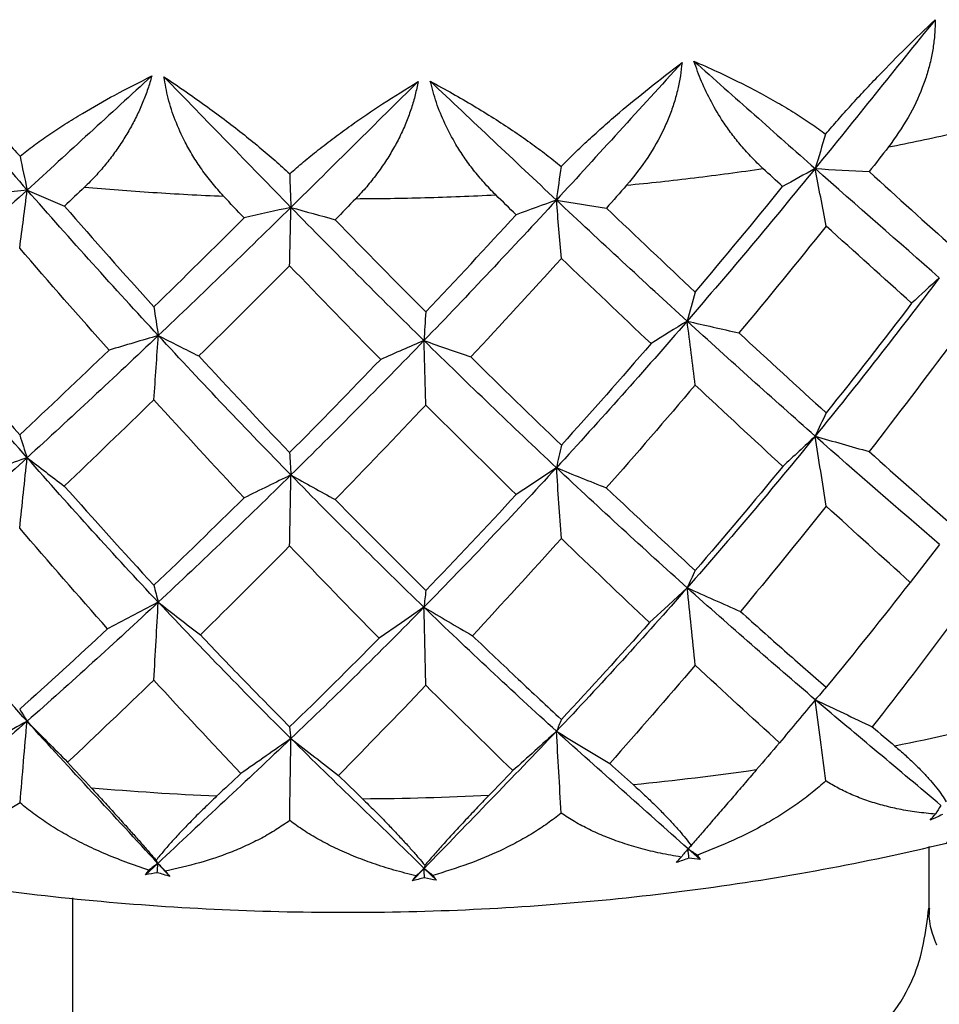
# Paper-space layout '_Trimetric' of a CAD drawing. Units: millimetres. Extents: x 1959 to 2067, y 381 to 448.
# Drawn here: x 1973 to 1981, y 425 to 434 of the extents above; entities that cross this region are included whole.
import ezdxf

# ---------------------------------------------------------------- set-up
doc = ezdxf.new("R2010")
doc.units = ezdxf.units.MM

psp = doc.layouts.new('_Trimetric')

# ---------------------------------------------------------------- linework, layer by layer
at = {"color": 7, "linetype": 'Continuous', "lineweight": 25}
for p, q in [((1981.0123, 428.8416), (1981.0125, 428.8419)), ((1979.0266, 426.4508), (1979.1302, 426.3585)), ((1981.0917, 425.9395), (1981.0917, 426.4721)), ((1974.3799, 426.2287), (1974.4848, 426.3267)), ((1974.4848, 426.3267), (1974.5879, 426.215)), ((1976.6622, 426.1757), (1976.7665, 426.2835)), ((1976.7665, 426.2835), (1976.8716, 426.1815)), ((1973.7583, 423.6662), (1973.7583, 426.0313))]:
    psp.add_line(p, q, dxfattribs=at)
at = {"color": 7, "linetype": 'Continuous', "lineweight": 25, "flags": 128}
for points in [[(1981.1795, 429.059), (1981.0545, 428.8961), (1980.9288, 428.7338)], [(1979.0192, 428.6875), (1978.8582, 428.5378), (1978.6965, 428.3888)], [(1974.4888, 428.5637), (1974.2723, 428.4493), (1974.0552, 428.3357)], [(1976.7648, 428.5206), (1976.573, 428.3873), (1976.3805, 428.2547)]]:
    psp.add_lwpolyline(points, dxfattribs=at)
at = {"color": 7, "linetype": 'Continuous', "lineweight": 25}
for points, knots in [([(1981.1426, 433.5534), (1980.9713, 433.3407), (1980.8, 433.128), (1980.4575, 432.7026), (1980.2865, 432.4894), (1980.1145, 432.2782)], [0, 0, 0, 0, 0.5, 0.5, 1, 1, 1, 1]), ([(1980.2049, 432.5734), (1980.2401, 432.6142), (1980.3118, 432.6973), (1980.4241, 432.8229), (1980.5424, 432.9514), (1980.6986, 433.116), (1980.8996, 433.3194), (1981.0592, 433.4731), (1981.1426, 433.5534)], [0, 0, 0, 0, 0.1180768, 0.2407289, 0.3680325, 0.5000609, 0.738763, 1, 1, 1, 1]), ([(1981.1426, 433.5534), (1981.1421, 433.5157), (1981.1413, 433.4394), (1981.1283, 433.324), (1981.1065, 433.2069), (1981.075, 433.0887), (1981.0169, 432.9215), (1980.9146, 432.7049), (1980.8016, 432.546), (1980.7428, 432.4632)], [0, 0, 0, 0, 0.0948112, 0.1920894, 0.2920425, 0.3948522, 0.5006746, 0.7399914, 1, 1, 1, 1]), ([(1972.306, 433.3119), (1972.3603, 433.2665), (1972.4674, 433.1769), (1972.6245, 433.0403), (1972.7754, 432.905), (1972.9194, 432.7714), (1973.0558, 432.64), (1973.1845, 432.5118), (1973.2655, 432.4265), (1973.3051, 432.3848)], [0, 0, 0, 0, 0.157715, 0.310875, 0.459214, 0.60249, 0.740489, 0.873036, 1, 1, 1, 1]), ([(1972.306, 433.3119), (1972.4827, 433.1087), (1972.6593, 432.9056), (1973.0127, 432.4992), (1973.1892, 432.2954), (1973.3663, 432.0938)], [0, 0, 0, 0, 0.5, 0.5, 1, 1, 1, 1]), ([(1978.9746, 433.1856), (1978.7953, 432.9892), (1978.616, 432.7928), (1978.2575, 432.3999), (1978.0783, 432.2028), (1977.8988, 432.0079)], [0, 0, 0, 0, 0.5, 0.5, 1, 1, 1, 1]), ([(1977.9394, 432.2971), (1977.9771, 432.3344), (1978.0538, 432.4106), (1978.1756, 432.5253), (1978.3049, 432.6424), (1978.477, 432.7917), (1978.7005, 432.9756), (1978.8804, 433.1135), (1978.9746, 433.1856)], [0, 0, 0, 0, 0.117936, 0.240529, 0.367873, 0.500061, 0.738481, 1, 1, 1, 1]), ([(1978.9746, 433.1856), (1978.9706, 433.1481), (1978.9627, 433.0722), (1978.9397, 432.9584), (1978.9085, 432.8437), (1978.8681, 432.7289), (1978.7984, 432.5676), (1978.6829, 432.3611), (1978.5629, 432.213), (1978.5004, 432.136)], [0, 0, 0, 0, 0.094884, 0.192199, 0.292154, 0.394927, 0.500675, 0.740216, 1, 1, 1, 1]), ([(1979.0767, 433.1981), (1979.1421, 433.1693), (1979.2708, 433.1126), (1979.4555, 433.0238), (1979.6295, 432.9343), (1979.7918, 432.8443), (1979.9419, 432.7541), (1980.08, 432.6644), (1980.1639, 432.6033), (1980.2049, 432.5734)], [0, 0, 0, 0, 0.1593954, 0.3135188, 0.4622001, 0.6052919, 0.7426742, 0.8742596, 1, 1, 1, 1]), ([(1979.6681, 432.2784), (1979.6356, 432.3095), (1979.5721, 432.3705), (1979.4829, 432.4702), (1979.4014, 432.5724), (1979.3142, 432.6959), (1979.2258, 432.844), (1979.1406, 433.018), (1979.0977, 433.1391), (1979.0767, 433.1981)], [0, 0, 0, 0, 0.134233, 0.262391, 0.384498, 0.5006, 0.67558, 0.841753, 1, 1, 1, 1]), ([(1979.0767, 433.1981), (1979.2498, 433.0446), (1979.4229, 432.8912), (1979.7691, 432.5842), (1979.9426, 432.4302), (1980.1145, 432.2782)], [0, 0, 0, 0, 0.5, 0.5, 1, 1, 1, 1]), ([(1973.3051, 432.3848), (1973.3439, 432.415), (1973.4232, 432.4764), (1973.5519, 432.5676), (1973.6907, 432.6597), (1973.8777, 432.7754), (1974.1241, 432.9155), (1974.3269, 433.0176), (1974.4332, 433.0712)], [0, 0, 0, 0, 0.117607, 0.240061, 0.3675, 0.500061, 0.737812, 1, 1, 1, 1]), ([(1974.4332, 433.0712), (1974.2553, 432.9081), (1974.0774, 432.7451), (1973.7216, 432.419), (1973.5433, 432.2553), (1973.3663, 432.0938)], [0, 0, 0, 0, 0.5, 0.5, 1, 1, 1, 1]), ([(1974.4332, 433.0712), (1974.4224, 433.034), (1974.4005, 432.9585), (1974.3583, 432.8473), (1974.309, 432.7362), (1974.2518, 432.6262), (1974.1872, 432.5181), (1974.1153, 432.4124), (1974.0362, 432.3101), (1973.9504, 432.2111), (1973.8891, 432.1504), (1973.858, 432.1196)], [0, 0, 0, 0, 0.097554, 0.198125, 0.301933, 0.409156, 0.51993, 0.634353, 0.75249, 0.874372, 1, 1, 1, 1]), ([(1974.5374, 433.0644), (1974.5974, 433.0241), (1974.7155, 432.9447), (1974.8875, 432.823), (1975.0514, 432.7022), (1975.2066, 432.5824), (1975.3523, 432.4643), (1975.4885, 432.3486), (1975.5732, 432.2713), (1975.6146, 432.2335)], [0, 0, 0, 0, 0.158333, 0.311848, 0.460313, 0.603521, 0.741293, 0.873486, 1, 1, 1, 1]), ([(1975.0484, 432.0416), (1975.0149, 432.0791), (1974.9495, 432.1522), (1974.8617, 432.2687), (1974.7847, 432.3855), (1974.7061, 432.5245), (1974.6326, 432.6876), (1974.5704, 432.8754), (1974.5482, 433.0025), (1974.5374, 433.0644)], [0, 0, 0, 0, 0.134651, 0.262941, 0.384906, 0.5006, 0.675817, 0.841986, 1, 1, 1, 1]), ([(1974.5374, 433.0644), (1974.7187, 432.8778), (1974.9, 432.6912), (1975.2626, 432.318), (1975.4439, 432.1308), (1975.6251, 431.9458)], [0, 0, 0, 0, 0.5, 0.5, 1, 1, 1, 1]), ([(1975.6146, 432.2335), (1975.6534, 432.2673), (1975.7327, 432.3362), (1975.8601, 432.4393), (1975.9963, 432.5441), (1976.1788, 432.677), (1976.4176, 432.8395), (1976.612, 432.96), (1976.7139, 433.0232)], [0, 0, 0, 0, 0.117781, 0.240309, 0.367698, 0.500061, 0.738167, 1, 1, 1, 1]), ([(1976.7139, 433.0232), (1976.5324, 432.8434), (1976.3509, 432.6637), (1975.9879, 432.3043), (1975.8062, 432.124), (1975.6251, 431.9458)], [0, 0, 0, 0, 0.5, 0.5, 1, 1, 1, 1]), ([(1976.7139, 433.0232), (1976.7063, 432.9852), (1976.691, 432.9082), (1976.6573, 432.7937), (1976.6154, 432.6785), (1976.5644, 432.5636), (1976.5047, 432.4497), (1976.4363, 432.3374), (1976.3593, 432.2276), (1976.2742, 432.1205), (1976.2122, 432.054), (1976.1807, 432.0202)], [0, 0, 0, 0, 0.097262, 0.197613, 0.301271, 0.408414, 0.519179, 0.633668, 0.751947, 0.874055, 1, 1, 1, 1]), ([(1976.8188, 433.026), (1976.8825, 432.9913), (1977.0079, 432.923), (1977.1892, 432.8174), (1977.3609, 432.712), (1977.5222, 432.607), (1977.6725, 432.5028), (1977.8119, 432.4001), (1977.8976, 432.3309), (1977.9394, 432.2971)], [0, 0, 0, 0, 0.158887, 0.31272, 0.461298, 0.604445, 0.742014, 0.87389, 1, 1, 1, 1]), ([(1977.3789, 432.0529), (1977.3454, 432.0872), (1977.2799, 432.1542), (1977.19, 432.2623), (1977.1094, 432.3719), (1977.0251, 432.5034), (1976.9429, 432.6593), (1976.8679, 432.8408), (1976.8349, 432.9653), (1976.8188, 433.026)], [0, 0, 0, 0, 0.13443, 0.262651, 0.38469, 0.5006, 0.675692, 0.841864, 1, 1, 1, 1]), ([(1976.8188, 433.026), (1976.9988, 432.8562), (1977.1789, 432.6864), (1977.5391, 432.3467), (1977.7194, 432.1763), (1977.8988, 432.0079)], [0, 0, 0, 0, 0.5, 0.5, 1, 1, 1, 1]), ([(1970.4392, 426.6381), (1970.6215, 426.5873), (1971.1386, 426.4433), (1972.0328, 426.2619), (1973.1079, 426.0909), (1974.2045, 425.9749), (1975.3128, 425.9112), (1976.4261, 425.9007), (1977.5369, 425.9431), (1978.6377, 426.0383), (1979.7214, 426.186), (1980.7808, 426.386), (1981.8093, 426.6379), (1982.8001, 426.9413), (1983.7467, 427.2962), (1984.6428, 427.7026), (1985.4814, 428.1606), (1986.2544, 428.6703), (1986.9533, 429.2297), (1987.5638, 429.8367), (1988.0585, 430.4402), (1988.3021, 430.8619), (1988.41, 431.0486)], [0, 0, 0, 0, 0.028019, 0.079488, 0.130772, 0.181918, 0.232971, 0.283979, 0.334992, 0.386045, 0.437184, 0.488461, 0.53993, 0.591644, 0.643653, 0.695996, 0.748678, 0.80164, 0.854647, 0.90726, 0.958939, 1, 1, 1, 1]), ([(1980.2093, 429.3862), (1980.1937, 429.4864), (1980.1624, 429.6863), (1980.1308, 429.8862), (1980.1151, 429.9859)], [0, 0, 0, 0, 0.5011862, 1, 1, 1, 1]), ([(1973.3021, 429.1974), (1973.3127, 429.2983), (1973.3339, 429.4997), (1973.3553, 429.701), (1973.3659, 429.8014)], [0, 0, 0, 0, 0.501186, 1, 1, 1, 1]), ([(1975.6141, 429.046), (1975.6159, 429.1475), (1975.6195, 429.3499), (1975.6232, 429.5524), (1975.625, 429.6534)], [0, 0, 0, 0, 0.501186, 1, 1, 1, 1]), ([(1977.9414, 429.1096), (1977.9344, 429.2108), (1977.9203, 429.4128), (1977.9062, 429.6148), (1977.8991, 429.7156)], [0, 0, 0, 0, 0.501186, 1, 1, 1, 1]), ([(1986.8656, 429.1793), (1986.8918, 429.1676), (1987.3536, 428.961), (1988.1658, 428.4774), (1989.2821, 427.7045), (1990.1662, 426.8781), (1990.8379, 426.039), (1991.3095, 425.2115), (1991.6151, 424.3272), (1991.7276, 423.3985), (1991.625, 422.442), (1991.2922, 421.4774), (1990.7237, 420.5268), (1989.9245, 419.6128), (1988.9106, 418.7572), (1987.7078, 417.9789), (1986.3496, 417.293), (1984.8744, 416.7095), (1983.3224, 416.2332), (1981.7325, 415.864), (1980.14, 415.5976), (1978.4158, 415.4091), (1976.5934, 415.321), (1974.7206, 415.3509), (1973.0028, 415.4809), (1971.4518, 415.6886), (1970.0612, 415.9471), (1969.2163, 416.1629), (1968.8113, 416.2663)], [0, 0, 0, 0, 0.002334, 0.041085, 0.082926, 0.127903, 0.163681, 0.201136, 0.240157, 0.280588, 0.322221, 0.364804, 0.408044, 0.451621, 0.495199, 0.538439, 0.581022, 0.622655, 0.663086, 0.702107, 0.739562, 0.77534, 0.820317, 0.862158, 0.900909, 0.936687, 0.969655, 1, 1, 1, 1]), ([(1979.0874, 428.0229), (1979.0761, 428.1343), (1979.0535, 428.3558), (1979.0306, 428.5774), (1979.0192, 428.6875)], [0, 0, 0, 0, 0.503295, 1, 1, 1, 1]), ([(1974.4515, 427.8962), (1974.4577, 428.0081), (1974.4701, 428.2306), (1974.4826, 428.4532), (1974.4888, 428.5637)], [0, 0, 0, 0, 0.503295, 1, 1, 1, 1]), ([(1976.7805, 427.8521), (1976.7779, 427.9642), (1976.7727, 428.187), (1976.7675, 428.4099), (1976.7648, 428.5206)], [0, 0, 0, 0, 0.503295, 1, 1, 1, 1]), ([(1979.4755, 428.4839), (1979.6015, 428.3712), (1979.847, 428.1518), (1980.0907, 427.9394), (1980.2093, 427.8361)], [0, 0, 0, 0, 0.513415, 1, 1, 1, 1]), ([(1974.8493, 428.2837), (1974.9796, 428.1471), (1975.2333, 427.881), (1975.4895, 427.6219), (1975.6141, 427.4959)], [0, 0, 0, 0, 0.513415, 1, 1, 1, 1]), ([(1977.1799, 428.2766), (1977.3101, 428.152), (1977.5638, 427.9095), (1977.8178, 427.674), (1977.9414, 427.5595)], [0, 0, 0, 0, 0.513415, 1, 1, 1, 1]), ([(1980.1163, 427.7282), (1980.0657, 427.6669), (1979.9638, 427.5437), (1979.8613, 427.4213), (1979.8098, 427.3597)], [0, 0, 0, 0, 0.497125, 1, 1, 1, 1]), ([(1980.2052, 427.033), (1980.1903, 427.1502), (1980.1609, 427.3819), (1980.131, 427.6137), (1980.1163, 427.7282)], [0, 0, 0, 0, 0.505973, 1, 1, 1, 1]), ([(1981.1923, 426.8233), (1981.0131, 426.9737), (1980.8338, 427.1241), (1980.4754, 427.4248), (1980.2962, 427.5749), (1980.1163, 427.7282)], [0, 0, 0, 0, 0.5, 0.5, 1, 1, 1, 1]), ([(1973.3651, 427.5437), (1973.1799, 427.3804), (1972.9949, 427.2204), (1972.6248, 426.8997), (1972.4397, 426.7394), (1972.2547, 426.5791)], [0, 0, 0, 0, 0.5, 0.5, 1, 1, 1, 1]), ([(1973.3651, 427.5437), (1973.2872, 427.5007), (1973.1306, 427.4142), (1972.9734, 427.3287), (1972.8943, 427.2857)], [0, 0, 0, 0, 0.497125, 1, 1, 1, 1]), ([(1973.3049, 426.8444), (1973.315, 426.9623), (1973.3349, 427.1953), (1973.3551, 427.4285), (1973.3651, 427.5437)], [0, 0, 0, 0, 0.505973, 1, 1, 1, 1]), ([(1974.4848, 426.3267), (1974.2979, 426.5291), (1974.111, 426.7315), (1973.7372, 427.1364), (1973.5501, 427.3385), (1973.3651, 427.5437)], [0, 0, 0, 0, 0.5, 0.5, 1, 1, 1, 1]), ([(1977.8996, 427.4578), (1977.7121, 427.2597), (1977.5229, 427.0647), (1977.1447, 426.6741), (1976.9556, 426.4788), (1976.7665, 426.2835)], [0, 0, 0, 0, 0.5, 0.5, 1, 1, 1, 1]), ([(1977.8996, 427.4578), (1977.8378, 427.4018), (1977.7135, 427.289), (1977.5886, 427.1772), (1977.5257, 427.1209)], [0, 0, 0, 0, 0.497125, 1, 1, 1, 1]), ([(1977.9396, 426.7567), (1977.9329, 426.8749), (1977.9197, 427.1085), (1977.9063, 427.3423), (1977.8996, 427.4578)], [0, 0, 0, 0, 0.505973, 1, 1, 1, 1]), ([(1979.0266, 426.4508), (1978.8387, 426.6182), (1978.6509, 426.7856), (1978.2752, 427.1204), (1978.0873, 427.2875), (1977.8996, 427.4578)], [0, 0, 0, 0, 0.5, 0.5, 1, 1, 1, 1]), ([(1975.6249, 427.3957), (1975.4355, 427.215), (1975.2453, 427.0376), (1974.865, 426.6822), (1974.6749, 426.5044), (1974.4848, 426.3267)], [0, 0, 0, 0, 0.5, 0.5, 1, 1, 1, 1]), ([(1975.6249, 427.3957), (1975.5539, 427.3458), (1975.4111, 427.2454), (1975.2677, 427.146), (1975.1956, 427.096)], [0, 0, 0, 0, 0.497125, 1, 1, 1, 1]), ([(1975.6146, 426.6931), (1975.6163, 426.8116), (1975.6197, 427.0456), (1975.6232, 427.2799), (1975.6249, 427.3957)], [0, 0, 0, 0, 0.505973, 1, 1, 1, 1]), ([(1976.7665, 426.2835), (1976.5761, 426.4684), (1976.3857, 426.6534), (1976.0048, 427.0232), (1975.8142, 427.2078), (1975.6249, 427.3957)], [0, 0, 0, 0, 0.5, 0.5, 1, 1, 1, 1]), ([(1980.7985, 427.3313), (1980.8288, 427.305), (1980.8882, 427.2533), (1980.9683, 427.1776), (1981.0399, 427.1054), (1981.1025, 427.0369), (1981.1562, 426.9722), (1981.2018, 426.9115), (1981.2257, 426.8733), (1981.2374, 426.8546)], [0, 0, 0, 0, 0.1581712, 0.3112397, 0.4591793, 0.6019873, 0.7396872, 0.8723304, 1, 1, 1, 1]), ([(1979.6105, 427.127), (1979.5751, 427.0856), (1979.5052, 427.004), (1979.4041, 426.8863), (1979.3081, 426.7747), (1979.2175, 426.6696), (1979.1318, 426.5703), (1979.0789, 426.5092), (1979.0526, 426.4789)], [0, 0, 0, 0, 0.177372, 0.349465, 0.516971, 0.680658, 0.841367, 1, 1, 1, 1]), ([(1980.2052, 427.033), (1980.1674, 426.9995), (1980.0905, 426.9313), (1979.965, 426.8369), (1979.8304, 426.7463), (1979.6483, 426.6385), (1979.4085, 426.5169), (1979.2106, 426.4386), (1979.1074, 426.3977)], [0, 0, 0, 0, 0.119118, 0.242337, 0.369667, 0.501107, 0.739979, 1, 1, 1, 1]), ([(1981.145, 426.7482), (1981.0917, 426.7532), (1980.9875, 426.763), (1980.836, 426.7888), (1980.6928, 426.8222), (1980.5581, 426.8634), (1980.4321, 426.9123), (1980.3146, 426.9674), (1980.241, 427.0115), (1980.2052, 427.033)], [0, 0, 0, 0, 0.164564, 0.321611, 0.471299, 0.613795, 0.749277, 0.877941, 1, 1, 1, 1]), ([(1973.917, 426.9714), (1973.9493, 426.9362), (1974.0129, 426.867), (1974.1038, 426.767), (1974.1891, 426.6725), (1974.2686, 426.5838), (1974.342, 426.5011), (1974.4095, 426.4242), (1974.4505, 426.3769), (1974.4706, 426.3537)], [0, 0, 0, 0, 0.1581712, 0.3112397, 0.4591793, 0.6019873, 0.7396872, 0.8723304, 1, 1, 1, 1]), ([(1978.5592, 426.9987), (1978.5911, 426.9696), (1978.654, 426.9122), (1978.7405, 426.8288), (1978.8192, 426.7496), (1978.8898, 426.6749), (1978.9521, 426.6049), (1979.0069, 426.5395), (1979.0375, 426.4988), (1979.0526, 426.4789)], [0, 0, 0, 0, 0.1581712, 0.3112397, 0.4591793, 0.6019873, 0.7396872, 0.8723304, 1, 1, 1, 1]), ([(1974.9888, 426.9012), (1974.9524, 426.8665), (1974.8806, 426.7982), (1974.7811, 426.6992), (1974.6899, 426.6051), (1974.6077, 426.5161), (1974.5336, 426.4318), (1974.4915, 426.3796), (1974.4706, 426.3537)], [0, 0, 0, 0, 0.1773723, 0.3494648, 0.5169706, 0.6806581, 0.8413669, 1, 1, 1, 1]), ([(1976.2405, 426.8775), (1976.2731, 426.8453), (1976.3374, 426.782), (1976.4275, 426.6904), (1976.5109, 426.6037), (1976.5871, 426.5222), (1976.6561, 426.4461), (1976.7183, 426.3753), (1976.7547, 426.3315), (1976.7725, 426.3101)], [0, 0, 0, 0, 0.158171, 0.31124, 0.459179, 0.601987, 0.739687, 0.87233, 1, 1, 1, 1]), ([(1977.3194, 426.907), (1977.2829, 426.8689), (1977.2109, 426.7939), (1977.109, 426.6856), (1977.0138, 426.5829), (1976.926, 426.486), (1976.8448, 426.3945), (1976.7965, 426.3381), (1976.7725, 426.3101)], [0, 0, 0, 0, 0.177372, 0.349465, 0.516971, 0.680658, 0.841367, 1, 1, 1, 1]), ([(1973.3049, 426.8444), (1973.2683, 426.8214), (1973.1939, 426.7746), (1973.0761, 426.7147), (1972.9519, 426.661), (1972.7864, 426.6026), (1972.572, 426.5457), (1972.3991, 426.52), (1972.3093, 426.5067)], [0, 0, 0, 0, 0.119519, 0.242913, 0.370132, 0.501107, 0.740772, 1, 1, 1, 1]), ([(1974.4074, 426.2693), (1974.3416, 426.2914), (1974.2131, 426.3345), (1974.0294, 426.4083), (1973.8586, 426.4866), (1973.7009, 426.5695), (1973.5564, 426.6567), (1973.4243, 426.747), (1973.3439, 426.8125), (1973.3049, 426.8444)], [0, 0, 0, 0, 0.166182, 0.324114, 0.474083, 0.616371, 0.751262, 0.87904, 1, 1, 1, 1]), ([(1975.6146, 426.6931), (1975.5763, 426.6666), (1975.4986, 426.6128), (1975.3742, 426.5417), (1975.2423, 426.4762), (1975.0655, 426.4018), (1974.8351, 426.3243), (1974.6478, 426.282), (1974.5504, 426.2599)], [0, 0, 0, 0, 0.119371, 0.242701, 0.369961, 0.501107, 0.74048, 1, 1, 1, 1]), ([(1976.6971, 426.2193), (1976.6334, 426.2353), (1976.5092, 426.2666), (1976.3307, 426.3234), (1976.1638, 426.3859), (1976.0089, 426.4543), (1975.866, 426.5283), (1975.7345, 426.6065), (1975.6538, 426.6648), (1975.6146, 426.6931)], [0, 0, 0, 0, 0.165582, 0.323186, 0.473051, 0.615417, 0.750526, 0.878632, 1, 1, 1, 1]), ([(1977.9396, 426.7567), (1977.9009, 426.7266), (1977.8223, 426.6656), (1977.6954, 426.5829), (1977.5599, 426.5049), (1977.3776, 426.4139), (1977.1386, 426.3146), (1976.9429, 426.2545), (1976.8409, 426.2232)], [0, 0, 0, 0, 0.119239, 0.242511, 0.369808, 0.501107, 0.740218, 1, 1, 1, 1]), ([(1978.9672, 426.3806), (1978.9078, 426.3909), (1978.7919, 426.411), (1978.6241, 426.4516), (1978.4666, 426.499), (1978.3194, 426.5534), (1978.1827, 426.6144), (1978.0562, 426.6808), (1977.9777, 426.7318), (1977.9396, 426.7567)], [0, 0, 0, 0, 0.165048, 0.322361, 0.472134, 0.614567, 0.749872, 0.87827, 1, 1, 1, 1]), ([(1972.3582, 419.7282), (1972.6786, 419.6491), (1973.3615, 419.4806), (1974.5327, 419.3141), (1975.8878, 419.2306), (1977.4104, 419.2804), (1978.736, 419.4641), (1979.7997, 419.7112), (1980.5957, 419.9555), (1981.3522, 420.2547), (1982.0487, 420.6064), (1982.6655, 421.0055), (1983.1855, 421.4443), (1983.5953, 421.913), (1983.8868, 422.4005), (1984.0575, 422.8952), (1984.1101, 423.3857), (1984.0525, 423.862), (1983.8479, 424.4535), (1983.3962, 425.1222), (1982.609, 425.7927), (1981.8775, 426.2482), (1981.3838, 426.4516), (1981.2436, 426.5093)], [0, 0, 0, 0, 0.045527, 0.097035, 0.155073, 0.219962, 0.29161, 0.32984, 0.369449, 0.410238, 0.451956, 0.49432, 0.537012, 0.579705, 0.622068, 0.663787, 0.704575, 0.744185, 0.782414, 0.854063, 0.918952, 0.97699, 1, 1, 1, 1]), ([(1971.0943, 425.9436), (1971.0935, 425.9399), (1971.0479, 425.7425), (1971.1989, 425.361), (1971.5232, 424.851), (1972.0158, 424.4286), (1972.5762, 424.098), (1973.1564, 423.8455), (1973.5661, 423.7235), (1973.7583, 423.6662)], [0, 0, 0, 0, 0.004038, 0.213609, 0.406824, 0.581812, 0.738325, 0.877227, 1, 1, 1, 1]), ([(1973.7583, 423.6662), (1973.9585, 423.6168), (1974.3854, 423.5115), (1975.1173, 423.4074), (1975.9643, 423.3552), (1976.916, 423.3864), (1977.9311, 423.5269), (1978.9397, 423.7985), (1979.8499, 424.2056), (1980.5558, 424.7295), (1981.0095, 425.3237), (1981.063, 425.7405), (1981.0892, 425.9439)], [0, 0, 0, 0, 0.064823, 0.138162, 0.2208, 0.313192, 0.415208, 0.52586, 0.643123, 0.763996, 0.884869, 1, 1, 1, 1]), ([(1981.158, 425.6248), (1981.1578, 425.6248), (1981.1572, 425.6249), (1981.1173, 425.7215), (1981.0872, 425.8516), (1981.095, 425.9274), (1981.0964, 425.9419)], [0, 0, 0, 0, 0.204296, 0.535561, 0.911307, 1, 1, 1, 1])]:
    psp.add_open_spline(points, degree=3, knots=knots, dxfattribs=at)
for points in [[(1980.7428, 432.4632), (1980.9265, 432.4995), (1981.294, 432.5769), (1981.66, 432.6644), (1981.8423, 432.7107)], [(1980.2049, 432.5734), (1980.1744, 432.474), (1980.1442, 432.3754), (1980.1145, 432.2782)], [(1980.7428, 432.4632), (1980.6881, 432.3925), (1980.6333, 432.322), (1980.5784, 432.2516)], [(1973.3051, 432.3848), (1973.3247, 432.287), (1973.345, 432.1898), (1973.3663, 432.0938)], [(1977.9394, 432.2971), (1977.9253, 432.1997), (1977.9118, 432.1032), (1977.8988, 432.0079)], [(1978.5004, 432.136), (1978.6929, 432.1547), (1979.0803, 432.1969), (1979.4717, 432.2494), (1979.6681, 432.2784)], [(1980.1145, 432.2782), (1979.753, 431.8342), (1979.3876, 431.3985), (1979.0186, 430.9716)], [(1979.8365, 432.124), (1979.7805, 432.1753), (1979.7243, 432.2267), (1979.6681, 432.2784)], [(1980.1145, 432.2782), (1980.0223, 432.2271), (1979.9296, 432.1757), (1979.8365, 432.124)], [(1980.1145, 432.2782), (1980.2688, 432.2686), (1980.4235, 432.2597), (1980.5784, 432.2516)], [(1980.2093, 431.7857), (1980.1783, 431.9502), (1980.1467, 432.1144), (1980.1145, 432.2782)], [(1981.1783, 431.3431), (1980.8306, 431.6467), (1980.4759, 431.9585), (1980.1145, 432.2782)], [(1975.6146, 432.2335), (1975.6174, 432.1367), (1975.6208, 432.0407), (1975.6251, 431.9458)], [(1980.5784, 432.2516), (1980.8209, 432.0309), (1981.061, 431.8139), (1981.2981, 431.6005)], [(1973.3663, 432.0938), (1972.9942, 431.7541), (1972.627, 431.4225), (1972.2652, 431.0995)], [(1973.3663, 432.0938), (1973.2183, 432.0769), (1973.07, 432.0597), (1972.9214, 432.0424)], [(1973.3021, 431.597), (1973.3238, 431.7628), (1973.3452, 431.9284), (1973.3663, 432.0938)], [(1973.3663, 432.0938), (1973.472, 432.0472), (1973.5784, 432.0013), (1973.6853, 431.9559)], [(1974.4892, 430.8478), (1974.113, 431.2544), (1973.7386, 431.6699), (1973.3663, 432.0938)], [(1973.858, 432.1196), (1973.8004, 432.0649), (1973.7428, 432.0103), (1973.6853, 431.9559)], [(1973.858, 432.1196), (1974.0489, 432.1025), (1974.4382, 432.072), (1974.8426, 432.0502), (1975.0484, 432.0416)], [(1978.5004, 432.136), (1978.4429, 432.0704), (1978.3853, 432.0051), (1978.3277, 431.94)], [(1979.0874, 431.2203), (1979.3391, 431.5177), (1979.5891, 431.819), (1979.8365, 432.124)], [(1975.2235, 431.8552), (1975.1651, 431.9171), (1975.1068, 431.9793), (1975.0484, 432.0416)], [(1976.1807, 432.0202), (1976.1221, 431.96), (1976.0636, 431.9001), (1976.0051, 431.8404)], [(1976.1807, 432.0202), (1976.3755, 432.0209), (1976.7703, 432.0268), (1977.1746, 432.0425), (1977.3789, 432.0529)], [(1977.8988, 432.0079), (1977.5216, 431.5982), (1977.1434, 431.197), (1976.7647, 430.8047)], [(1977.5535, 431.8827), (1977.4954, 431.9392), (1977.4372, 431.996), (1977.3789, 432.0529)], [(1977.8988, 432.0079), (1977.7841, 431.9665), (1977.669, 431.9247), (1977.5535, 431.8827)], [(1977.8988, 432.0079), (1978.0414, 431.9846), (1978.1843, 431.9619), (1978.3277, 431.94)], [(1977.9414, 431.5091), (1977.9278, 431.6757), (1977.9136, 431.8419), (1977.8988, 432.0079)], [(1979.0186, 430.9716), (1978.6494, 431.3085), (1978.276, 431.6541), (1977.8988, 432.0079)], [(1973.6853, 431.9559), (1973.9393, 431.6646), (1974.1949, 431.3771), (1974.4515, 431.0936)], [(1975.6251, 431.9458), (1975.2443, 431.5712), (1974.8655, 431.2051), (1974.4892, 430.8478)], [(1975.6251, 431.9458), (1975.4916, 431.9158), (1975.3577, 431.8856), (1975.2235, 431.8552)], [(1975.6141, 431.4455), (1975.6182, 431.6125), (1975.6219, 431.7793), (1975.6251, 431.9458)], [(1975.6251, 431.9458), (1975.7512, 431.91), (1975.8779, 431.8748), (1976.0051, 431.8404)], [(1976.7647, 430.8047), (1976.3859, 431.1763), (1976.0059, 431.5568), (1975.6251, 431.9458)], [(1978.3277, 431.94), (1978.5823, 431.6962), (1978.8357, 431.4563), (1979.0874, 431.2203)], [(1974.4515, 431.0936), (1974.7081, 431.3435), (1974.9656, 431.5974), (1975.2235, 431.8552)], [(1976.0051, 431.8404), (1976.2635, 431.5728), (1976.5222, 431.3092), (1976.7805, 431.0495)], [(1976.7805, 431.0495), (1977.0388, 431.3233), (1977.2967, 431.601), (1977.5535, 431.8827)], [(1980.2093, 431.7857), (1979.9627, 431.4768), (1979.7136, 431.1717), (1979.4627, 430.8705)], [(1980.9412, 431.1247), (1980.7001, 431.3413), (1980.456, 431.5616), (1980.2093, 431.7857)], [(1974.0683, 430.7231), (1973.8117, 431.0104), (1973.5561, 431.3017), (1973.3021, 431.597)], [(1977.9414, 431.5091), (1977.684, 431.2235), (1977.4255, 430.942), (1977.1666, 430.6644)], [(1978.7096, 430.7786), (1978.4551, 431.0182), (1978.1988, 431.2616), (1977.9414, 431.5091)], [(1975.6141, 431.4455), (1975.3542, 431.1839), (1975.0947, 430.9263), (1974.8361, 430.6728)], [(1976.3938, 430.6433), (1976.1341, 430.9067), (1975.8739, 431.1741), (1975.6141, 431.4455)], [(1981.1783, 431.3431), (1980.8303, 430.8821), (1980.4758, 430.4295), (1980.1151, 429.9859)], [(1981.1783, 431.3431), (1981.0999, 431.2708), (1981.0209, 431.198), (1980.9412, 431.1247)], [(1979.0874, 431.2203), (1979.0639, 431.1362), (1979.0409, 431.0533), (1979.0186, 430.9716)], [(1973.3659, 429.8014), (1972.9944, 430.2251), (1972.6274, 430.658), (1972.2652, 431.0995)], [(1974.4515, 431.0936), (1974.4632, 431.0107), (1974.4758, 430.9287), (1974.4892, 430.8478)], [(1980.9412, 431.1247), (1980.7002, 430.8076), (1980.4562, 430.4945), (1980.2093, 430.1856)], [(1976.7805, 431.0495), (1976.7745, 430.9668), (1976.7692, 430.8852), (1976.7647, 430.8047)], [(1979.0186, 430.9716), (1978.6489, 430.5439), (1978.2756, 430.1251), (1977.8991, 429.7156)], [(1979.0186, 430.9716), (1978.9162, 430.9077), (1978.8132, 430.8434), (1978.7096, 430.7786)], [(1979.0186, 430.9716), (1979.1661, 430.9371), (1979.3142, 430.9034), (1979.4627, 430.8705)], [(1979.0874, 430.4236), (1979.0654, 430.6068), (1979.0424, 430.7895), (1979.0186, 430.9716)], [(1980.1151, 429.9859), (1979.754, 430.3054), (1979.3884, 430.6341), (1979.0186, 430.9716)], [(1972.5459, 430.8953), (1972.7958, 430.592), (1973.0481, 430.2925), (1973.3021, 429.9969)], [(1974.4892, 430.8478), (1974.1122, 430.4899), (1973.7376, 430.141), (1973.3659, 429.8014)], [(1974.4892, 430.8478), (1974.3494, 430.8066), (1974.2091, 430.765), (1974.0683, 430.7231)], [(1974.4515, 430.2969), (1974.4647, 430.481), (1974.4773, 430.6646), (1974.4892, 430.8478)], [(1974.4892, 430.8478), (1974.6042, 430.7888), (1974.7199, 430.7305), (1974.8361, 430.6728)], [(1975.625, 429.6534), (1975.2448, 430.0423), (1974.8661, 430.4406), (1974.4892, 430.8478)], [(1979.4627, 430.8705), (1979.7136, 430.6383), (1979.9627, 430.4101), (1980.2093, 430.1856)], [(1976.7647, 430.8047), (1976.3853, 430.4118), (1976.0052, 430.0279), (1975.625, 429.6534)], [(1976.7647, 430.8047), (1976.6416, 430.7513), (1976.518, 430.6975), (1976.3938, 430.6433)], [(1976.7647, 430.8047), (1976.8981, 430.7572), (1977.0321, 430.7104), (1977.1666, 430.6644)], [(1976.7805, 430.2528), (1976.7761, 430.4373), (1976.7708, 430.6212), (1976.7647, 430.8047)], [(1977.8991, 429.7156), (1977.5224, 430.0693), (1977.1442, 430.4325), (1976.7647, 430.8047)], [(1978.7096, 430.7786), (1978.4551, 430.4844), (1978.199, 430.1945), (1977.9414, 429.909)], [(1981.2981, 430.8038), (1981.0606, 430.4835), (1980.8201, 430.1669), (1980.5771, 429.8541)], [(1974.0683, 430.7231), (1973.8117, 430.4767), (1973.5562, 430.2345), (1973.3021, 429.9969)], [(1974.8361, 430.6728), (1975.0947, 430.393), (1975.3542, 430.1172), (1975.6141, 429.8454)], [(1977.1666, 430.6644), (1977.4255, 430.4086), (1977.684, 430.1568), (1977.9414, 429.909)], [(1976.3938, 430.6433), (1976.1341, 430.3729), (1975.8741, 430.1069), (1975.6141, 429.8454)], [(1979.0874, 430.4236), (1978.8353, 430.126), (1978.5813, 429.8323), (1978.3263, 429.5426)], [(1979.8379, 429.727), (1979.59, 429.9554), (1979.3396, 430.1876), (1979.0874, 430.4236)], [(1974.4515, 430.2969), (1974.1944, 430.047), (1973.9383, 429.8009), (1973.6839, 429.5588)], [(1975.2249, 429.4578), (1974.9666, 429.7336), (1974.7085, 430.0133), (1974.4515, 430.2969)], [(1976.7805, 430.2528), (1976.5218, 429.9789), (1976.2626, 429.709), (1976.0037, 429.4431)], [(1977.5549, 429.4855), (1977.2976, 429.7373), (1977.0393, 429.9931), (1976.7805, 430.2528)], [(1980.2093, 430.1856), (1980.1774, 430.118), (1980.146, 430.0514), (1980.1151, 429.9859)], [(1973.3021, 429.9969), (1973.3226, 429.9308), (1973.3439, 429.8657), (1973.3659, 429.8014)], [(1980.1151, 429.9859), (1979.7559, 429.5441), (1979.3905, 429.1111), (1979.0192, 428.6875)], [(1980.1151, 429.9859), (1980.0235, 429.9001), (1979.9311, 429.8138), (1979.8379, 429.727)], [(1980.1151, 429.9859), (1980.2687, 429.9412), (1980.4227, 429.8973), (1980.5771, 429.8541)], [(1981.1795, 429.059), (1980.8295, 429.3586), (1980.4746, 429.6677), (1980.1151, 429.9859)], [(1977.9414, 429.909), (1977.9267, 429.8435), (1977.9126, 429.779), (1977.8991, 429.7156)], [(1975.6141, 429.8454), (1975.617, 429.7805), (1975.6207, 429.7165), (1975.625, 429.6534)], [(1980.5771, 429.8541), (1980.8201, 429.6375), (1981.0606, 429.4247), (1981.2981, 429.2156)], [(1973.3659, 429.8014), (1972.9958, 429.4633), (1972.6285, 429.1345), (1972.2643, 428.8154)], [(1973.3659, 429.8014), (1973.2188, 429.7496), (1973.071, 429.6974), (1972.9228, 429.6449)], [(1973.3659, 429.8014), (1973.4714, 429.72), (1973.5774, 429.6391), (1973.6839, 429.5588)], [(1974.4888, 428.5637), (1974.1103, 428.9668), (1973.7359, 429.3795), (1973.3659, 429.8014)], [(1979.8379, 429.727), (1979.5904, 429.4254), (1979.3402, 429.1281), (1979.0874, 428.8354)], [(1975.625, 429.6534), (1975.2464, 429.2806), (1974.8675, 428.9172), (1974.4888, 428.5637)], [(1975.625, 429.6534), (1975.4923, 429.5886), (1975.3589, 429.5234), (1975.2249, 429.4578)], [(1975.625, 429.6534), (1975.7507, 429.5827), (1975.8769, 429.5126), (1976.0037, 429.4431)], [(1976.7648, 428.5206), (1976.3837, 428.8885), (1976.0036, 429.2663), (1975.625, 429.6534)], [(1977.8991, 429.7156), (1977.5241, 429.3078), (1977.146, 428.9093), (1976.7648, 428.5206)], [(1977.8991, 429.7156), (1977.7851, 429.6393), (1977.6704, 429.5626), (1977.5549, 429.4855)], [(1977.8991, 429.7156), (1978.041, 429.6572), (1978.1834, 429.5996), (1978.3263, 429.5426)], [(1979.0192, 428.6875), (1978.6477, 429.0205), (1978.2742, 429.3633), (1977.8991, 429.7156)], [(1973.6839, 429.5588), (1973.9383, 429.2715), (1974.1944, 428.9881), (1974.4515, 428.7087)], [(1977.5549, 429.4855), (1977.2981, 429.2073), (1977.0399, 428.9336), (1976.7805, 428.6646)], [(1978.3263, 429.5426), (1978.5813, 429.3029), (1978.8353, 429.0672), (1979.0874, 428.8354)], [(1975.2249, 429.4578), (1974.967, 429.2035), (1974.7091, 428.9537), (1974.4515, 428.7087)], [(1976.0037, 429.4431), (1976.2626, 429.1796), (1976.5218, 428.9201), (1976.7805, 428.6646)], [(1980.2093, 429.3862), (1979.9669, 429.0817), (1979.7221, 428.7809), (1979.4755, 428.4839)], [(1980.9288, 428.7338), (1980.6918, 428.9477), (1980.4518, 429.1651), (1980.2093, 429.3862)], [(1974.0552, 428.3357), (1973.803, 428.6191), (1973.5517, 428.9064), (1973.3021, 429.1974)], [(1977.9414, 429.1096), (1977.6884, 428.8281), (1977.4344, 428.5504), (1977.1799, 428.2766)], [(1978.6965, 428.3888), (1978.4463, 428.6253), (1978.1944, 428.8655), (1977.9414, 429.1096)], [(1975.6141, 429.046), (1975.3587, 428.788), (1975.1035, 428.5339), (1974.8493, 428.2837)], [(1976.3805, 428.2547), (1976.1252, 428.5146), (1975.8695, 428.7783), (1975.6141, 429.046)], [(1973.3651, 427.5437), (1972.9914, 427.9583), (1972.6244, 428.3824), (1972.2643, 428.8154)], [(1979.0874, 428.8354), (1979.0643, 428.7853), (1979.0416, 428.736), (1979.0192, 428.6875)], [(1980.9288, 428.7338), (1980.6926, 428.4303), (1980.4528, 428.131), (1980.2093, 427.8361)], [(1974.4515, 428.7087), (1974.4634, 428.6596), (1974.4758, 428.6113), (1974.4888, 428.5637)], [(1976.7805, 428.6646), (1976.7748, 428.6158), (1976.7696, 428.5678), (1976.7648, 428.5206)], [(1979.0192, 428.6875), (1978.6517, 428.2682), (1978.2784, 427.8582), (1977.8996, 427.4578)], [(1979.0192, 428.6875), (1979.1709, 428.619), (1979.323, 428.5511), (1979.4755, 428.4839)], [(1980.1163, 427.7282), (1979.7528, 428.038), (1979.387, 428.3579), (1979.0192, 428.6875)], [(1974.4888, 428.5637), (1974.114, 428.2138), (1973.7393, 427.8737), (1973.3651, 427.5437)], [(1974.4888, 428.5637), (1974.6086, 428.4699), (1974.7287, 428.3765), (1974.8493, 428.2837)], [(1975.6249, 427.3957), (1975.2423, 427.7752), (1974.8635, 428.1647), (1974.4888, 428.5637)], [(1976.7648, 428.5206), (1976.3876, 428.1359), (1976.0075, 427.7607), (1975.6249, 427.3957)], [(1976.7648, 428.5206), (1976.9028, 428.4387), (1977.0411, 428.3574), (1977.1799, 428.2766)], [(1977.8996, 427.4578), (1977.5205, 427.8021), (1977.1421, 428.1565), (1976.7648, 428.5206)], [(1978.6965, 428.3888), (1978.4472, 428.1079), (1978.1954, 427.8313), (1977.9414, 427.5595)], [(1981.2981, 428.4031), (1981.0696, 428.0974), (1980.8382, 427.7952), (1980.6046, 427.4964)], [(1974.0552, 428.3357), (1973.8038, 428.1015), (1973.5527, 427.872), (1973.3021, 427.6473)], [(1976.3805, 428.2547), (1976.126, 427.9971), (1975.8705, 427.7441), (1975.6141, 427.4959)], [(1979.0874, 428.0229), (1978.8448, 427.7391), (1978.6005, 427.4589), (1978.3552, 427.1823)], [(1979.8098, 427.3597), (1979.571, 427.5772), (1979.3301, 427.7982), (1979.0874, 428.0229)], [(1974.4515, 427.8962), (1974.2041, 427.6582), (1973.9577, 427.4238), (1973.7128, 427.1931)], [(1975.1956, 427.096), (1974.9471, 427.359), (1974.6988, 427.6258), (1974.4515, 427.8962)], [(1976.7805, 427.8521), (1976.5315, 427.5911), (1976.2822, 427.3337), (1976.033, 427.0801)], [(1977.5257, 427.1209), (1977.2781, 427.361), (1977.0295, 427.6047), (1976.7805, 427.8521)], [(1980.2093, 427.8361), (1980.1781, 427.7996), (1980.1471, 427.7636), (1980.1163, 427.7282)], [(1980.1163, 427.7282), (1980.2788, 427.6505), (1980.4416, 427.5732), (1980.6046, 427.4964)], [(1973.3021, 427.6473), (1973.3227, 427.6123), (1973.3438, 427.5778), (1973.3651, 427.5437)], [(1973.3651, 427.5437), (1973.4807, 427.4265), (1973.5966, 427.3096), (1973.7128, 427.1931)], [(1977.9414, 427.5595), (1977.9272, 427.5251), (1977.9133, 427.4912), (1977.8996, 427.4578)], [(1981.7886, 427.5542), (1981.4648, 427.4729), (1981.1343, 427.3985), (1980.7985, 427.3313)], [(1975.6141, 427.4959), (1975.6174, 427.462), (1975.621, 427.4286), (1975.6249, 427.3957)], [(1977.8996, 427.4578), (1978.0512, 427.3656), (1978.2031, 427.2737), (1978.3552, 427.1823)], [(1980.6046, 427.4964), (1980.6694, 427.4411), (1980.7341, 427.3861), (1980.7985, 427.3313)], [(1975.6249, 427.3957), (1975.7606, 427.2901), (1975.8967, 427.1849), (1976.033, 427.0801)], [(1979.8098, 427.3597), (1979.7435, 427.282), (1979.677, 427.2045), (1979.6105, 427.127)], [(1973.7128, 427.1931), (1973.7807, 427.1189), (1973.8488, 427.045), (1973.917, 426.9714)], [(1977.5257, 427.1209), (1977.457, 427.0494), (1977.3882, 426.9782), (1977.3194, 426.907)], [(1978.3552, 427.1823), (1978.4233, 427.1208), (1978.4913, 427.0597), (1978.5592, 426.9987)], [(1979.6105, 427.127), (1979.2638, 427.0768), (1978.9128, 427.0339), (1978.5592, 426.9987)], [(1975.1956, 427.096), (1975.1267, 427.0309), (1975.0577, 426.9661), (1974.9888, 426.9012)], [(1976.033, 427.0801), (1976.1022, 427.0123), (1976.1713, 426.9447), (1976.2405, 426.8775)], [(1974.9888, 426.9012), (1974.63, 426.9169), (1974.2721, 426.9404), (1973.917, 426.9714)], [(1977.3194, 426.907), (1976.9609, 426.8894), (1976.6006, 426.8796), (1976.2405, 426.8775)], [(1981.1923, 426.8233), (1981.1766, 426.7983), (1981.1608, 426.7732), (1981.145, 426.7482)], [(1981.0991, 426.6971), (1981.1146, 426.7137), (1981.1299, 426.7307), (1981.145, 426.7482)], [(1981.2047, 426.7441), (1981.1695, 426.7282), (1981.1343, 426.7125), (1981.0991, 426.6971)], [(1979.0266, 426.4508), (1979.0068, 426.4274), (1978.987, 426.4041), (1978.9672, 426.3806)], [(1979.0526, 426.4789), (1979.0439, 426.4695), (1979.0352, 426.4601), (1979.0266, 426.4508)], [(1979.0266, 426.4508), (1979.0535, 426.4331), (1979.0805, 426.4154), (1979.1074, 426.3977)], [(1979.0337, 426.3707), (1979.0313, 426.3974), (1979.029, 426.4241), (1979.0266, 426.4508)], [(1974.4706, 426.3537), (1974.4753, 426.3446), (1974.48, 426.3357), (1974.4848, 426.3267)], [(1978.9262, 426.3336), (1978.94, 426.3488), (1978.9536, 426.3645), (1978.9672, 426.3806)], [(1979.0337, 426.3707), (1978.9978, 426.3581), (1978.962, 426.3457), (1978.9262, 426.3336)], [(1979.1302, 426.3585), (1979.0981, 426.3623), (1979.066, 426.3664), (1979.0337, 426.3707)], [(1979.1074, 426.3977), (1979.1152, 426.3842), (1979.1228, 426.3711), (1979.1302, 426.3585)], [(1974.3799, 426.2287), (1974.389, 426.2418), (1974.3981, 426.2553), (1974.4074, 426.2693)], [(1974.4848, 426.3267), (1974.459, 426.3076), (1974.4332, 426.2885), (1974.4074, 426.2693)], [(1974.4809, 426.2463), (1974.4822, 426.2731), (1974.4835, 426.2999), (1974.4848, 426.3267)], [(1974.4848, 426.3267), (1974.5066, 426.3044), (1974.5285, 426.2822), (1974.5504, 426.2599)], [(1976.7665, 426.2835), (1976.7434, 426.2621), (1976.7202, 426.2407), (1976.6971, 426.2193)], [(1976.7725, 426.3101), (1976.7705, 426.3012), (1976.7685, 426.2923), (1976.7665, 426.2835)], [(1976.7665, 426.2835), (1976.7913, 426.2634), (1976.8161, 426.2433), (1976.8409, 426.2232)], [(1976.7682, 426.203), (1976.7676, 426.2299), (1976.7671, 426.2567), (1976.7665, 426.2835)], [(1974.4809, 426.2463), (1974.447, 426.2402), (1974.4134, 426.2343), (1974.3799, 426.2287)], [(1974.5879, 426.215), (1974.5522, 426.2252), (1974.5165, 426.2357), (1974.4809, 426.2463)], [(1974.5504, 426.2599), (1974.5628, 426.2445), (1974.5753, 426.2295), (1974.5879, 426.215)], [(1976.6622, 426.1757), (1976.6738, 426.1898), (1976.6854, 426.2043), (1976.6971, 426.2193)], [(1976.7682, 426.203), (1976.7327, 426.1937), (1976.6974, 426.1846), (1976.6622, 426.1757)], [(1976.8716, 426.1815), (1976.8371, 426.1884), (1976.8026, 426.1956), (1976.7682, 426.203)], [(1976.8409, 426.2232), (1976.8512, 426.2089), (1976.8614, 426.1949), (1976.8716, 426.1815)]]:
    psp.add_open_spline(points, degree=3, dxfattribs=at)

doc.saveas('drawing.dxf')
